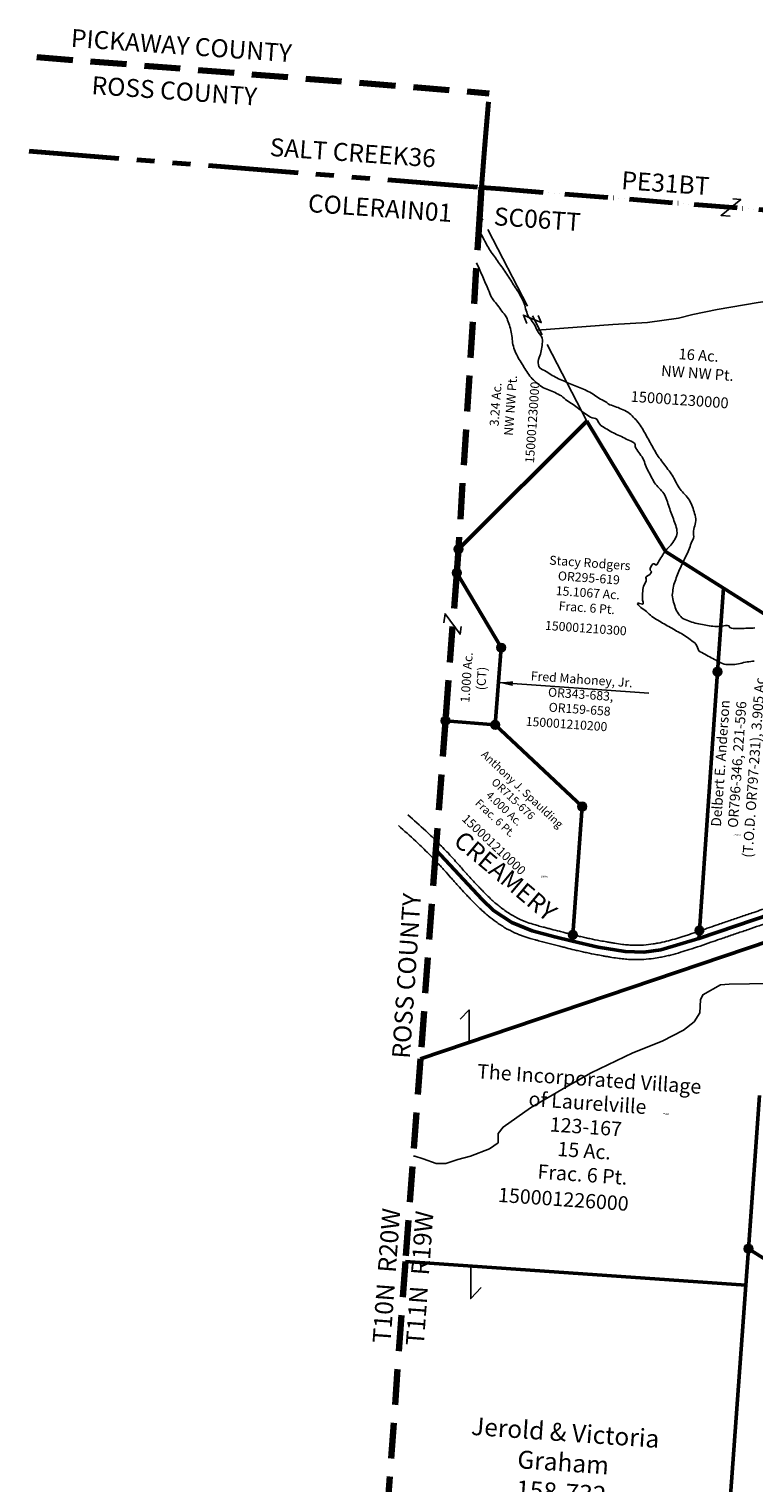
# Model space of a CAD drawing. Units: feet. Extents: x 1897556 to 1933270, y 495648 to 535086.
# Drawn here: x 1899283 to 1901298, y 531042 to 535086 of the extents above; entities that cross this region are included whole.
import ezdxf

# ---------------------------------------------------------------- set-up
doc = ezdxf.new("R2010")
doc.units = ezdxf.units.FT
doc.header["$MEASUREMENT"] = 0
for name, pattern in [('ACAD_ISO06W100', [36, 24, -3, 0, -3, 0, -3, 0, -3]), ('ACAD_ISO08W100', [36, 24, -3, 6, -3]), ('DASHED2', [0.375, 0.25, -0.125]), ('PHANTOM2', [1.25, 0.625, -0.125, 0.125, -0.125, 0.125, -0.125])]:
    doc.linetypes.add(name, pattern=pattern)
doc.layers.add('ADDRESS', color=6, linetype='Continuous', plot=False)
for name, color, linetype, lineweight in [('CORPORATION LINE', 30, 'ACAD_ISO06W100', 70), ('COUNTY LINE', 7, 'DASHED2', 90), ('PROPERTY LINE', 1, 'Continuous', 50), ('SECTION LINE', 3, 'PHANTOM2', 70)]:
    doc.layers.add(name, color=color, linetype=linetype, lineweight=lineweight)
for name, color, linetype in [('MONUMENT IRON PIN', 7, 'Continuous'), ('OWNER', 7, 'Continuous'), ('PARCEL NUMBER', 211, 'Continuous'), ('ROAD', 7, 'Continuous'), ('ROAD NAME and NUMBER', 80, 'Continuous'), ('SECTION NUMBER', 42, 'Continuous'), ('TIE-IN', 7, 'Continuous'), ('TOWNSHIP and RANGE', 4, 'Continuous'), ('TRACT LINE', 5, 'ACAD_ISO08W100'), ('WATER STREAM & RIVER', 4, 'Continuous')]:
    doc.layers.add(name, color=color, linetype=linetype)
doc.layers.add('MONUMENT IRON PIN HATCH', color=7, linetype='Continuous', true_color=0xffffff)
doc.styles.add('BOLD', font='romand.shx', dxfattribs={"height": 50})
doc.styles.get("Standard").update_dxf_attribs({"font": 'romans.shx', "height": 40})
doc.dimstyles.get("Standard").update_dxf_attribs({"dimtxt": 20, "dimasz": 40, "dimexe": 0.18, "dimexo": 0.0625, "dimgap": 0.09, "dimtad": 0, "dimzin": 0, "dimdsep": 46, "dimtxsty": 'Standard', "dimcen": 0.09, "dimse1": 1, "dimse2": 1, "dimsd1": 1, "dimsd2": 1, "dimaunit": 1, "dimazin": 1, "dimtfac": 1, "dimtix": 1, "dimtofl": 0, "dimtmove": 0, "dimatfit": 3, "dimfxl": 1, "dimtolj": 1, "dimtzin": 0, "dimarcsym": 0})

msp = doc.modelspace()

# ---------------------------------------------------------------- hatches: boundary and pattern name
at = {"layer": 'MONUMENT IRON PIN HATCH', "ltscale": 10}
h = msp.add_hatch(color=256, dxfattribs=at)
h.dxf.hatch_style = 1
edge = h.paths.add_edge_path()
edge.add_arc((1900550.5, 534764.1), 5, 0, 360)
at = {"layer": 'MONUMENT IRON PIN HATCH', "ltscale": 200}
h = msp.add_hatch(color=256, dxfattribs=at)
h.dxf.hatch_style = 1
edge = h.paths.add_edge_path()
edge.add_arc((1900540.8, 534645.6), 5, 0, 360)
at = {"layer": 'MONUMENT IRON PIN HATCH', "ltscale": 10}
h = msp.add_hatch(color=256, dxfattribs=at)
h.dxf.hatch_style = 1
edge = h.paths.add_edge_path()
edge.add_arc((1900540.8, 534645.6), 5, 0, 360)
at = {"layer": 'MONUMENT IRON PIN HATCH', "ltscale": 200}
h = msp.add_hatch(color=256, dxfattribs=at)
h.dxf.hatch_style = 1
edge = h.paths.add_edge_path()
edge.add_arc((1900476.9, 533639.4), 12, 0, 360)
h = msp.add_hatch(color=256, dxfattribs=at)
h.dxf.hatch_style = 1
edge = h.paths.add_edge_path()
edge.add_arc((1900472, 533573.6), 12, 0, 360)
h = msp.add_hatch(color=256, dxfattribs=at)
h.dxf.hatch_style = 1
edge = h.paths.add_edge_path()
edge.add_arc((1900595.6, 533365.3), 12, 0, 360)
h = msp.add_hatch(color=256, dxfattribs=at)
h.dxf.hatch_style = 1
edge = h.paths.add_edge_path()
edge.add_arc((1901197.2, 533298.4), 12, 0, 360)
h = msp.add_hatch(color=256, dxfattribs=at)
h.dxf.hatch_style = 1
edge = h.paths.add_edge_path()
edge.add_arc((1900441.1, 533162.2), 12, 0, 360)
h = msp.add_hatch(color=256, dxfattribs=at)
h.dxf.hatch_style = 1
edge = h.paths.add_edge_path()
edge.add_arc((1900579, 533150.3), 12, 0, 360)
h = msp.add_hatch(color=256, dxfattribs=at)
h.dxf.hatch_style = 1
edge = h.paths.add_edge_path()
edge.add_arc((1900821.1, 532923.1), 12, 0, 360)
h = msp.add_hatch(color=256, dxfattribs=at)
h.dxf.hatch_style = 1
edge = h.paths.add_edge_path()
edge.add_arc((1901146.5, 532578.2), 12, 0, 360)
h = msp.add_hatch(color=256, dxfattribs=at)
h.dxf.hatch_style = 1
edge = h.paths.add_edge_path()
edge.add_arc((1900795.1, 532566.7), 12, 0, 360)
h = msp.add_hatch(color=256, dxfattribs=at)
h.dxf.hatch_style = 1
edge = h.paths.add_edge_path()
edge.add_arc((1901282.8, 531693.3), 12, 0, 360)

# ---------------------------------------------------------------- linework, layer by layer
at = {"layer": 'CORPORATION LINE', "ltscale": 5, "flags": 128}
for points in [[(1900550.5, 534764.1), (1900562.3, 534907.4)], [(1900540.8, 534645.6), (1900550.5, 534764.1)], [(1900540.8, 534645.6), (1900593.1, 534641.5)], [(1900593.1, 534641.5), (1901473.9, 534570.9)]]:
    msp.add_lwpolyline(points, dxfattribs=at)
at = {"layer": 'COUNTY LINE', "ltscale": 400}
for p, q in [((1899304.9, 535008.1), (1900562.3, 534907.4)), ((1900540.8, 534645.6), (1900536, 534571.2)), ((1900536, 534571.2), (1900476.9, 533639.4)), ((1900476.9, 533639.4), (1900472, 533573.6)), ((1900472, 533573.6), (1900441.1, 533162.2)), ((1900441.1, 533162.2), (1900414.1, 532802.7)), ((1900414.1, 532802.7), (1900371.4, 532221.5)), ((1900371.4, 532221.5), (1900329.9, 531657.7)), ((1900329.9, 531657.7), (1900203.2, 529935.3))]:
    msp.add_line(p, q, dxfattribs=at)
at = {"layer": 'MONUMENT IRON PIN', "linetype": 'Continuous', "ltscale": 10}
for centre in [(1900550.5, 534764.1), (1900540.8, 534645.6), (1900540.8, 534645.6)]:
    msp.add_circle(centre, 5, dxfattribs=at)
at = {"layer": 'MONUMENT IRON PIN', "ltscale": 200}
for centre in [(1900476.9, 533639.4), (1900472, 533573.6), (1900595.6, 533365.3), (1901197.2, 533298.4), (1900441.1, 533162.2), (1900579, 533150.3), (1900821.1, 532923.1), (1901146.5, 532578.2), (1900795.1, 532566.7), (1901282.8, 531693.3)]:
    msp.add_circle(centre, 12, dxfattribs=at)
at = {"layer": 'PROPERTY LINE', "ltscale": 200}
for p, q in [((1900833.9, 533995.5), (1900476.9, 533639.4)), ((1901052.6, 533632.5), (1900833.9, 533995.5)), ((1901213.5, 533530.8), (1901052.6, 533632.5)), ((1900472, 533573.6), (1900595.6, 533365.3)), ((1901197.2, 533298.4), (1901213.5, 533530.8)), ((1901213.5, 533530.8), (1901397.4, 533414.6)), ((1900595.6, 533365.3), (1900579, 533150.3)), ((1901146.5, 532578.2), (1901197.2, 533298.4)), ((1900579, 533150.3), (1900441.1, 533162.2)), ((1900579, 533150.3), (1900821.1, 532923.1)), ((1900821.1, 532923.1), (1900795.1, 532566.7)), ((1901145, 532556), (1901349.7, 532625.7)), ((1900371.4, 532221.5), (1901344.5, 532550.7)), ((1900795.1, 532566.7), (1900793.8, 532549)), ((1901145, 532556), (1901146.5, 532578.2)), ((1901275.5, 531591.6), (1900329.9, 531657.7)), ((1901476.7, 531571.1), (1901282.8, 531693.3))]:
    msp.add_line(p, q, dxfattribs=at)
msp.add_lwpolyline([(1901145, 532556), (1901039.7, 532524.9), (1900991.9, 532518.5), (1900940.4, 532519.7), (1900865.1, 532532.5), (1900793.8, 532549), (1900744.5, 532560.4), (1900682, 532577.2), (1900625, 532600.7), (1900574.1, 532634.5), (1900542.5, 532664.3), (1900414.1, 532802.7)], dxfattribs=at)
at = {"layer": 'PROPERTY LINE', "ltscale": 200, "flags": 128}
for points in [[(1901282.8, 531693.3), (1901313.5, 532119.3)], [(1901275.5, 531591.6), (1901282.8, 531693.3)], [(1901219.1, 530816), (1901275.5, 531591.6)]]:
    msp.add_lwpolyline(points, dxfattribs=at)
at = {"layer": 'ROAD'}
for points, knots in [([(1900309.9, 532870.6), (1900326.1, 532856.1), (1900342.2, 532841.6), (1900363.3, 532822), (1900368.6, 532817), (1900379.1, 532806.9), (1900384.3, 532801.8), (1900399.9, 532786.4), (1900410, 532776), (1900423, 532762.1), (1900426, 532758.8), (1900432, 532752.2), (1900435, 532748.9), (1900444, 532738.8), (1900450, 532732), (1900459, 532721.9), (1900462, 532718.5), (1900467.5, 532712.3), (1900470, 532709.6), (1900475, 532704.1), (1900477.5, 532701.3), (1900484.9, 532693.1), (1900490, 532687.7), (1900497.5, 532679.6), (1900499.9, 532677), (1900504.3, 532672.3), (1900506.3, 532670.2), (1900510.4, 532666), (1900512.4, 532663.8), (1900518.5, 532657.5), (1900522.7, 532653.3), (1900531.1, 532644.9), (1900535.4, 532640.8), (1900543, 532633.7), (1900546.3, 532630.7), (1900553, 532624.8), (1900556.4, 532621.8), (1900566.8, 532613.3), (1900574, 532607.8), (1900585.3, 532599.6), (1900589.4, 532596.8), (1900597.7, 532591.4), (1900601.9, 532588.8), (1900614.8, 532581.2), (1900623.7, 532576.5), (1900634.6, 532571.6), (1900636.4, 532570.8), (1900640, 532569.2), (1900641.8, 532568.5), (1900647.2, 532566.3), (1900650.8, 532565), (1900661.6, 532561.1), (1900668.8, 532558.8), (1900681, 532555.2), (1900685.9, 532553.8), (1900693.8, 532551.6), (1900696.8, 532550.8), (1900702.3, 532549.3), (1900704.8, 532548.6), (1900709.7, 532547.3), (1900712.2, 532546.7), (1900719.6, 532544.7), (1900724.5, 532543.4), (1900739.3, 532539.6), (1900749.2, 532537.1), (1900762.8, 532533.6), (1900766.6, 532532.6), (1900774.2, 532530.7), (1900778, 532529.8), (1900789.4, 532526.9), (1900797, 532525.1), (1900809.4, 532522.1), (1900814.1, 532521.1), (1900823.5, 532519), (1900828.2, 532517.9), (1900842.3, 532514.9), (1900851.7, 532513), (1900867, 532510.1), (1900873, 532509), (1900882.2, 532507.3), (1900885.4, 532506.7), (1900892, 532505.6), (1900895.3, 532505), (1900905.3, 532503.4), (1900912, 532502.3), (1900924.7, 532500.6), (1900930.6, 532499.8), (1900942.4, 532498.7), (1900948.3, 532498.2), (1900957.8, 532497.7), (1900961.3, 532497.5), (1900969.5, 532497.4), (1900974, 532497.4), (1900983.2, 532497.6), (1900987.7, 532497.8), (1901001.4, 532498.6), (1901010.4, 532499.6), (1901025.7, 532501.7), (1901031.9, 532502.7), (1901042.9, 532504.7), (1901047.7, 532505.7), (1901057.2, 532507.9), (1901061.9, 532509), (1901076, 532512.5), (1901085.3, 532515.1), (1901102.5, 532520.3), (1901110.4, 532522.7), (1901128.4, 532528.5), (1901138.5, 532531.9), (1901158.6, 532538.7), (1901168.7, 532542.2), (1901187, 532548.5), (1901195.2, 532551.4), (1901208.8, 532556.1), (1901214.1, 532558), (1901230, 532563.5), (1901240.7, 532567.1), (1901262, 532574.3), (1901272.6, 532577.9), (1901293.1, 532584.9), (1901302.9, 532588.3), (1901319.5, 532594), (1901326.4, 532596.4), (1901338.8, 532600.7), (1901344.3, 532602.7), (1901355.5, 532606.7), (1901361, 532608.7), (1901377.7, 532614.7), (1901388.7, 532618.7), (1901410, 532626.5), (1901420.3, 532630.2), (1901437.5, 532636.5), (1901444.4, 532639), (1901465.1, 532646.5), (1901479, 532651.4), (1901496.8, 532657.7), (1901500.7, 532659), (1901504.6, 532660.4)], [0, 0, 0, 0, 65.183622, 65.183622, 87.395879, 87.395879, 109.608135, 109.608135, 154.032648, 154.032648, 167.659625, 167.659625, 181.286603, 181.286603, 208.540558, 208.540558, 222.032079, 222.032079, 233.034266, 233.034266, 244.036454, 244.036454, 266.040829, 266.040829, 276.650958, 276.650958, 285.30214, 285.30214, 293.953323, 293.953323, 311.255689, 311.255689, 328.461119, 328.461119, 341.284702, 341.284702, 354.108285, 354.108285, 379.75545, 379.75545, 393.697168, 393.697168, 407.638886, 407.638886, 435.522323, 435.522323, 440.931469, 440.931469, 446.340615, 446.340615, 457.158907, 457.158907, 478.795492, 478.795492, 493.741064, 493.741064, 502.892689, 502.892689, 510.50971, 510.50971, 518.126731, 518.126731, 533.360773, 533.360773, 563.828856, 563.828856, 575.496687, 575.496687, 587.164518, 587.164518, 610.500179, 610.500179, 624.7182, 624.7182, 638.936221, 638.936221, 667.372263, 667.372263, 685.220508, 685.220508, 695.092048, 695.092048, 704.963587, 704.963587, 724.706666, 724.706666, 741.87884, 741.87884, 758.740243, 758.740243, 768.709986, 768.709986, 781.565286, 781.565286, 794.420585, 794.420585, 820.131183, 820.131183, 837.992368, 837.992368, 852.009021, 852.009021, 866.025673, 866.025673, 894.058978, 894.058978, 918.432286, 918.432286, 950.120093, 950.120093, 981.807899, 981.807899, 1008.117039, 1008.117039, 1025.00713, 1025.00713, 1058.787314, 1058.787314, 1092.567498, 1092.567498, 1123.580247, 1123.580247, 1145.146733, 1145.146733, 1162.770241, 1162.770241, 1180.393748, 1180.393748, 1215.640764, 1215.640764, 1248.475886, 1248.475886, 1270.60166, 1270.60166, 1314.853209, 1314.853209, 1327.284884, 1327.284884, 1327.284884, 1327.284884]), ([(1900336.6, 532900.3), (1900353.1, 532885.6), (1900369.6, 532870.8), (1900391.9, 532850), (1900397.9, 532844.3), (1900409.7, 532832.9), (1900415.6, 532827.1), (1900426.9, 532815.9), (1900432.2, 532810.5), (1900442.1, 532800.2), (1900446.7, 532795.3), (1900453.7, 532787.8), (1900456.1, 532785.2), (1900460.8, 532780), (1900463.2, 532777.4), (1900470.2, 532769.6), (1900474.8, 532764.3), (1900483.4, 532754.6), (1900487.4, 532750.1), (1900493.6, 532743.1), (1900495.9, 532740.6), (1900500.4, 532735.6), (1900502.6, 532733.1), (1900509.4, 532725.6), (1900514, 532720.7), (1900522.6, 532711.3), (1900526.8, 532706.8), (1900533, 532700.2), (1900535.1, 532698), (1900539.2, 532693.7), (1900541.3, 532691.5), (1900547.5, 532685.1), (1900551.7, 532680.8), (1900560.5, 532672.1), (1900565.2, 532667.6), (1900577.4, 532656.5), (1900584.9, 532650), (1900597.1, 532640.5), (1900601.5, 532637.2), (1900610.4, 532631), (1900614.8, 532628), (1900623.9, 532622.2), (1900628.5, 532619.5), (1900637.4, 532614.6), (1900641.7, 532612.4), (1900647.6, 532609.6), (1900649.1, 532608.9), (1900652, 532607.6), (1900653.5, 532606.9), (1900658.1, 532605), (1900661.2, 532603.8), (1900670.5, 532600.3), (1900676.9, 532598.2), (1900688.2, 532594.7), (1900693, 532593.3), (1900702.6, 532590.6), (1900707.4, 532589.4), (1900716, 532587.1), (1900719.7, 532586.1), (1900727.3, 532584.1), (1900731, 532583.1), (1900742.3, 532580.1), (1900749.9, 532578.2), (1900761.9, 532575.1), (1900766.4, 532574), (1900774.5, 532571.9), (1900778, 532571), (1900785.2, 532569.2), (1900788.8, 532568.3), (1900799.5, 532565.6), (1900806.6, 532563.9), (1900818.5, 532561.1), (1900823.2, 532560), (1900832.7, 532557.9), (1900837.4, 532556.9), (1900851.6, 532553.9), (1900861.2, 532552), (1900876.9, 532548.9), (1900883.2, 532547.8), (1900893.1, 532546), (1900896.7, 532545.4), (1900904, 532544.1), (1900907.6, 532543.5), (1900918.4, 532541.8), (1900925.5, 532540.8), (1900938.2, 532539.3), (1900943.8, 532538.7), (1900954.4, 532537.9), (1900959.6, 532537.6), (1900966.9, 532537.4), (1900969.1, 532537.4), (1900973.6, 532537.4), (1900975.8, 532537.4), (1900982.5, 532537.6), (1900987, 532537.8), (1901000.5, 532538.7), (1901009.5, 532539.7), (1901023.1, 532541.8), (1901027.6, 532542.6), (1901039.8, 532544.9), (1901047.4, 532546.6), (1901062.7, 532550.4), (1901070.3, 532552.5), (1901085.6, 532556.9), (1901093.2, 532559.3), (1901105, 532563), (1901109.1, 532564.4), (1901117.3, 532567.1), (1901121.4, 532568.4), (1901133.8, 532572.5), (1901142, 532575.3), (1901166.6, 532583.8), (1901183.1, 532589.6), (1901205, 532597.2), (1901210.4, 532599), (1901221.3, 532602.7), (1901226.7, 532604.6), (1901243, 532610.1), (1901253.8, 532613.8), (1901275.6, 532621.2), (1901286.6, 532624.9), (1901305.1, 532631.3), (1901312.6, 532633.9), (1901326, 532638.6), (1901331.8, 532640.7), (1901343.5, 532644.9), (1901349.3, 532647), (1901366.8, 532653.3), (1901378.5, 532657.6), (1901400.4, 532665.6), (1901410.6, 532669.3), (1901427, 532675.2), (1901433.1, 532677.5), (1901445.4, 532681.9), (1901451.6, 532684.1), (1901470.1, 532690.7), (1901482.4, 532695), (1901496.8, 532700.1), (1901499, 532700.8), (1901501.1, 532701.6)], [0, 0, 0, 0, 66.21983, 66.21983, 90.543911, 90.543911, 114.867992, 114.867992, 137.34833, 137.34833, 157.045359, 157.045359, 167.450744, 167.450744, 177.856129, 177.856129, 198.666899, 198.666899, 216.704965, 216.704965, 226.912584, 226.912584, 237.120203, 237.120203, 257.53544, 257.53544, 275.89125, 275.89125, 285.020611, 285.020611, 294.149972, 294.149972, 312.408694, 312.408694, 332.716018, 332.716018, 364.096204, 364.096204, 381.525868, 381.525868, 398.634922, 398.634922, 415.743976, 415.743976, 431.614724, 431.614724, 436.973554, 436.973554, 442.332383, 442.332383, 453.050043, 453.050043, 474.485362, 474.485362, 489.900353, 489.900353, 504.992823, 504.992823, 516.726669, 516.726669, 528.460514, 528.460514, 551.928205, 551.928205, 565.847409, 565.847409, 576.981125, 576.981125, 588.114841, 588.114841, 610.382273, 610.382273, 625.160694, 625.160694, 639.939115, 639.939115, 669.495958, 669.495958, 688.719831, 688.719831, 699.917685, 699.917685, 711.115538, 711.115538, 733.511246, 733.511246, 751.105477, 751.105477, 767.55153, 767.55153, 774.729344, 774.729344, 781.907157, 781.907157, 796.262785, 796.262785, 824.974039, 824.974039, 839.633136, 839.633136, 864.099921, 864.099921, 888.566707, 888.566707, 913.130271, 913.130271, 926.219486, 926.219486, 939.3087, 939.3087, 965.487128, 965.487128, 1017.843985, 1017.843985, 1034.998232, 1034.998232, 1052.152478, 1052.152478, 1086.460971, 1086.460971, 1121.232353, 1121.232353, 1145.379126, 1145.379126, 1164.055538, 1164.055538, 1182.73195, 1182.73195, 1220.084773, 1220.084773, 1252.643125, 1252.643125, 1272.196685, 1272.196685, 1291.750245, 1291.750245, 1330.857366, 1330.857366, 1337.598952, 1337.598952, 1337.598952, 1337.598952])]:
    msp.add_open_spline(points, degree=3, knots=knots, dxfattribs=at)
at = {"layer": 'SECTION LINE', "ltscale": 400}
msp.add_line((1899283.4, 534746.4), (1900540.8, 534645.6), dxfattribs=at)
at = {"layer": 'TIE-IN', "ltscale": 3}
for points in [[(1901239.9, 534614.1), (1901261.6, 534612.3), (1901207.1, 534567.8), (1901232.2, 534565.8)], [(1900667.4, 534267.5), (1900657.4, 534290.6), (1900707.2, 534269.7), (1900698.5, 534289.6)], [(1900436.6, 533434.6), (1900439.9, 533459.5), (1900481.6, 533402.8), (1900484.4, 533424.4)], [(1900481.4, 532331.4), (1900506.6, 532357.7), (1900506.7, 532267.2)], [(1900540.3, 531585), (1900511.2, 531554.6), (1900511.1, 531645)]]:
    msp.add_lwpolyline(points, dxfattribs=at)
at = {"layer": 'TRACT LINE', "ltscale": 10}
msp.add_line((1900833.9, 533995.5), (1900536, 534571.2), dxfattribs=at)
at = {"layer": 'WATER STREAM & RIVER', "ltscale": 400, "flags": 128}
for points in [[(1900533.3, 534528.1), (1900541.2, 534513.6), (1900543.6, 534509.2), (1900545.9, 534504.7), (1900548.3, 534500.3), (1900550.6, 534495.9), (1900552.9, 534491.5), (1900555.2, 534487), (1900557.6, 534482.7), (1900560.1, 534478.3), (1900562.6, 534474), (1900565.3, 534469.8), (1900568.1, 534465.6), (1900571, 534461.5), (1900573.9, 534457.5), (1900576.8, 534453.4), (1900579.8, 534449.4), (1900582.7, 534445.3), (1900585.6, 534441.3), (1900588.5, 534437.2), (1900591.4, 534433.1), (1900594.2, 534429), (1900597, 534424.9), (1900599.9, 534420.7), (1900602.7, 534416.6), (1900605.5, 534412.5), (1900608.4, 534408.4), (1900611.2, 534404.3), (1900614, 534400.1), (1900616.8, 534395.9), (1900619.5, 534391.7), (1900622.1, 534387.5), (1900624.8, 534383.2), (1900627.4, 534379), (1900630.1, 534374.8), (1900632.9, 534370.6), (1900635.7, 534366.5), (1900638.4, 534362.3), (1900641.1, 534358.1), (1900643.8, 534353.9), (1900646.3, 534349.5), (1900648.7, 534345.2), (1900651.1, 534340.8), (1900653.4, 534336.4), (1900655.6, 534331.9), (1900657.6, 534327.3), (1900659.4, 534322.6), (1900661, 534317.9), (1900662.4, 534313.1), (1900663.7, 534308.3), (1900665.1, 534303.4), (1900666.5, 534298.6), (1900668.1, 534293.9), (1900670, 534289.3), (1900672.5, 534285), (1900675.4, 534280.9), (1900678.6, 534277), (1900681.7, 534273.1), (1900684.8, 534269.2), (1900687.6, 534265), (1900690, 534260.7), (1900692.1, 534256.1), (1900694.1, 534251.5), (1900696.2, 534247), (1900698.8, 534242.7), (1900701.8, 534238.7), (1900704.8, 534234.7), (1900707.5, 534230.5), (1900709.4, 534225.9), (1900710.2, 534221), (1900710.2, 534216), (1900709.8, 534211), (1900709.2, 534206), (1900708.6, 534201.1), (1900707.9, 534196.1), (1900707, 534191.2), (1900705.9, 534186.3), (1900704.5, 534181.5), (1900702.8, 534176.8), (1900701.2, 534172.1), (1900699.7, 534167.3), (1900698.7, 534162.4), (1900698.5, 534157.4), (1900699.1, 534152.5), (1900700.7, 534147.8), (1900703.4, 534143.6), (1900707.3, 534140.5), (1900711.8, 534138.2), (1900716.2, 534135.9), (1900720.6, 534133.4), (1900724.9, 534130.9), (1900729.1, 534128.2), (1900733.3, 534125.5), (1900737.5, 534122.8), (1900741.8, 534120.3), (1900746.2, 534117.9), (1900750.7, 534115.6), (1900755.2, 534113.5), (1900759.7, 534111.4), (1900764.3, 534109.3), (1900768.9, 534107.3), (1900773.5, 534105.3), (1900778.1, 534103.4), (1900782.7, 534101.5), (1900787.3, 534099.6), (1900791.9, 534097.7), (1900796.6, 534095.8), (1900801.2, 534093.9), (1900805.8, 534092), (1900810.4, 534090.1), (1900815.1, 534088.2), (1900819.7, 534086.3), (1900824.3, 534084.3), (1900828.8, 534082.3), (1900833.4, 534080.2), (1900837.9, 534078), (1900842.3, 534075.8), (1900846.7, 534073.3), (1900851, 534070.7), (1900855, 534067.8), (1900859, 534064.8), (1900863.1, 534061.8), (1900867.3, 534059.2), (1900871.7, 534056.8), (1900876.2, 534054.6), (1900880.7, 534052.4), (1900885, 534049.9), (1900889, 534047), (1900893, 534043.9), (1900897.3, 534041.3), (1900902, 534039.5), (1900906.7, 534038.1), (1900911.5, 534036.5), (1900916.2, 534034.8), (1900920.8, 534033), (1900925.5, 534031.1), (1900930.1, 534029.1), (1900934.6, 534027.1), (1900939.2, 534025), (1900943.6, 534022.6), (1900947.9, 534020), (1900951.9, 534017.1), (1900955.7, 534013.8), (1900959.3, 534010.3), (1900962.7, 534006.7), (1900966.2, 534003.2), (1900969.7, 533999.6), (1900973.1, 533995.9), (1900976.3, 533992.1), (1900979.3, 533988.1), (1900982.2, 533984), (1900984.9, 533979.8), (1900987.6, 533975.5), (1900990.1, 533971.2), (1900992.6, 533966.9), (1900995.1, 533962.6), (1900997.5, 533958.2), (1901000, 533953.9), (1901002.4, 533949.5), (1901004.8, 533945.1), (1901007.2, 533940.7), (1901009.6, 533936.3), (1901012, 533931.9), (1901014.4, 533927.5), (1901016.8, 533923.1), (1901019.2, 533918.8), (1901021.7, 533914.4), (1901024.2, 533910.1), (1901026.8, 533905.9), (1901029.6, 533901.7), (1901032.4, 533897.5), (1901035.2, 533893.4), (1901038.2, 533889.4), (1901041.1, 533885.4), (1901044.1, 533881.4), (1901047.2, 533877.4), (1901050.2, 533873.4), (1901053.2, 533869.4), (1901056.2, 533865.4), (1901059.2, 533861.4), (1901062.2, 533857.4), (1901065.1, 533853.3), (1901067.9, 533849.2), (1901070.7, 533845), (1901073.3, 533840.8), (1901075.8, 533836.5), (1901078.2, 533832.1), (1901080.6, 533827.7), (1901082.9, 533823.2), (1901085.2, 533818.8), (1901087.7, 533814.4), (1901090.3, 533810.2), (1901093.1, 533806.1), (1901096.2, 533802.2), (1901099.5, 533798.4), (1901102.9, 533794.7), (1901106.3, 533791), (1901109.7, 533787.4), (1901113, 533783.6), (1901116.1, 533779.7), (1901118.9, 533775.6), (1901121.4, 533771.2), (1901123.6, 533766.7), (1901125.5, 533762.1), (1901127.3, 533757.5), (1901128.9, 533752.7), (1901130.4, 533748), (1901131.9, 533743.2), (1901133.4, 533738.4), (1901134.9, 533733.6), (1901136, 533728.8), (1901136.6, 533723.8), (1901136.6, 533718.8), (1901136.1, 533713.8), (1901135.1, 533708.9), (1901133.8, 533704.1), (1901132.4, 533699.3), (1901131.1, 533694.5), (1901130.2, 533689.6), (1901130, 533684.6), (1901130.4, 533679.6), (1901130.9, 533674.6), (1901130.2, 533669.7), (1901128.1, 533665.1), (1901125.8, 533660.7), (1901123.9, 533656.1), (1901122.2, 533651.4), (1901120.7, 533646.6), (1901119.1, 533641.9), (1901117.2, 533637.2), (1901115.2, 533632.7), (1901113.1, 533628.1), (1901111, 533623.6), (1901108.8, 533619.1), (1901106.6, 533614.6), (1901104.5, 533610.1), (1901102.4, 533605.5), (1901100.3, 533601), (1901098.2, 533596.5), (1901096, 533592), (1901093.8, 533587.5), (1901091.5, 533583), (1901089.5, 533578.5), (1901087.7, 533573.8), (1901086, 533569.1), (1901084.3, 533564.4), (1901082.5, 533559.7), (1901080.7, 533555.1), (1901078.9, 533550.4), (1901077.3, 533545.7), (1901075.8, 533540.9), (1901074.6, 533536.1), (1901073.6, 533531.1), (1901073, 533526.2), (1901072.5, 533521.2), (1901071.8, 533516.3), (1901071.4, 533511.3), (1901072, 533506.3), (1901073.1, 533501.5), (1901074.1, 533496.5), (1901075.1, 533491.6), (1901076.4, 533486.8), (1901078, 533482.1), (1901079.7, 533477.4), (1901081.4, 533472.7), (1901083.3, 533468.1), (1901085.7, 533463.7), (1901088.5, 533459.5), (1901091.6, 533455.6), (1901094.8, 533451.7), (1901098, 533448), (1901102.1, 533445.1), (1901106.7, 533443.2), (1901111.4, 533441.5), (1901116.1, 533439.8), (1901120.8, 533438.1), (1901125.6, 533436.4), (1901130.3, 533434.9), (1901135.2, 533433.6), (1901140, 533432.5), (1901144.9, 533431.5), (1901149.8, 533430.6), (1901154.8, 533429.7), (1901159.7, 533428.7), (1901164.6, 533427.7), (1901169.5, 533426.7), (1901174.4, 533425.8), (1901179.3, 533425.1), (1901184.3, 533424.7), (1901189.3, 533424.4), (1901194.3, 533424.4), (1901199.3, 533424.6), (1901204.3, 533425), (1901209.3, 533425.5), (1901214.2, 533426.1), (1901219.2, 533426.7), (1901224.1, 533427.3), (1901228.7, 533425.6), (1901231.3, 533421.4), (1901235.7, 533419.4), (1901240.7, 533419), (1901245.7, 533418.8), (1901250.7, 533418.7), (1901255.7, 533418.7), (1901260.7, 533418.8), (1901265.7, 533418.9), (1901270.7, 533419), (1901275.7, 533419.1), (1901280.7, 533419.2), (1901285.7, 533419.3), (1901290.7, 533419.5), (1901295.7, 533419.7), (1901300.7, 533420.1)], [(1900695.4, 534248.7), (1900906.1, 534264.2), (1901002.1, 534270), (1901088.2, 534281.8), (1901128.2, 534291.7), (1901196.2, 534305.6), (1901310.3, 534325.3), (1901404.3, 534339.1), (1901454.3, 534351), (1901478.4, 534361), (1901498.4, 534371), (1901524.4, 534388.9), (1901534.5, 534406.9), (1901540.6, 534421.1), (1901552, 534447.6), (1901564.2, 534487.5), (1901566.7, 534494.8), (1901594.4, 534561.2)], [(1901299.2, 533328.2), (1901294.3, 533327.6), (1901289.3, 533327), (1901284.3, 533326.3), (1901279.4, 533325.6), (1901274.5, 533324.7), (1901269.6, 533323.6), (1901264.7, 533322.6), (1901259.8, 533321.5), (1901254.9, 533320.5), (1901250, 533319.6), (1901245.1, 533318.6), (1901240.1, 533318.1), (1901235.1, 533318.2), (1901230.1, 533318.4), (1901225.1, 533318.5), (1901220.1, 533318.6), (1901215.2, 533319), (1901210.5, 533320.8), (1901206.1, 533323.2), (1901201.7, 533325.6), (1901197.4, 533327.9), (1901193, 533330.3), (1901188.6, 533332.7), (1901184.1, 533335.1), (1901179.7, 533337.4), (1901175.3, 533339.7), (1901170.9, 533342.1), (1901166.5, 533344.5), (1901162.1, 533346.9), (1901157.7, 533349.2), (1901153.3, 533351.7), (1901149, 533354.1), (1901144.9, 533356.9), (1901142.8, 533361.4), (1901141, 533366.1), (1901139.2, 533370.8), (1901136.9, 533375.2), (1901133.5, 533378.9), (1901129.5, 533381.9), (1901125.4, 533384.7), (1901121.3, 533387.6), (1901117.2, 533390.5), (1901113.2, 533393.4), (1901109.1, 533396.3), (1901105, 533399.1), (1901100.8, 533401.8), (1901096.5, 533404.4), (1901092.1, 533406.8), (1901087.7, 533409.2), (1901083.3, 533411.6), (1901079, 533414.1), (1901074.7, 533416.6), (1901070.3, 533419.1), (1901066, 533421.6), (1901061.7, 533424.1), (1901057.3, 533426.5), (1901053, 533429), (1901048.6, 533431.4), (1901044.3, 533433.9), (1901039.9, 533436.4), (1901035.6, 533438.9), (1901031.3, 533441.4), (1901027, 533444), (1901022.7, 533446.6), (1901018.6, 533449.4), (1901014.5, 533452.3), (1901010.5, 533455.3), (1901006.7, 533458.5), (1901003.1, 533462), (1900999.6, 533465.6), (1900996, 533469.1), (1900991.9, 533471.8), (1900987.5, 533474.3), (1900983.5, 533477.3), (1900979.9, 533480.7), (1900976.6, 533484.5), (1900974.9, 533487.1), (1900975.4, 533488.9), (1900977.6, 533489.3), (1900980.4, 533488.4), (1900985.2, 533487.2), (1900988.3, 533486.6), (1900990, 533487.4), (1900990.3, 533489.1), (1900989.9, 533492.3), (1900988.7, 533497.1), (1900988.1, 533502.1), (1900988.1, 533507.1), (1900988.5, 533512), (1900988.9, 533517), (1900989.1, 533522), (1900989.4, 533527), (1900990.2, 533532), (1900991.7, 533536.7), (1900993.8, 533541.2), (1900996.2, 533545.6), (1900998.6, 533550), (1900999.1, 533552.4), (1900999.1, 533554.6), (1900998.6, 533557.1), (1900997.6, 533559.4), (1900997.7, 533560.6), (1900998.2, 533561.6), (1900999.5, 533562.8), (1901000, 533563.3), (1901004.3, 533565.8), (1901008.4, 533568.7), (1901012, 533572.2), (1901013.1, 533576.8), (1901010.2, 533580.8), (1901009.5, 533585.7), (1901011.5, 533590.2), (1901014.3, 533594.4), (1901017.5, 533598.2), (1901019.6, 533598.8), (1901022, 533598.1), (1901024, 533596), (1901025.9, 533595.3), (1901028.1, 533595.9), (1901029.6, 533597.3), (1901031.7, 533601.8), (1901033.9, 533606.3), (1901036.4, 533610.6), (1901039.2, 533614.8), (1901041.9, 533619), (1901044.6, 533623.2), (1901047.3, 533627.4), (1901050.1, 533631.6), (1901053, 533635.6), (1901056.2, 533639.4), (1901059.7, 533643), (1901063.3, 533646.5), (1901066.8, 533650.1), (1901070, 533653.9), (1901072.9, 533657.9), (1901075.7, 533662.1), (1901078.3, 533666.4), (1901080.6, 533670.8), (1901082.6, 533675.4), (1901084, 533680.2), (1901084.4, 533685.2), (1901084.1, 533690.2), (1901083.5, 533695.1), (1901082.5, 533700.1), (1901081.1, 533704.9), (1901079.5, 533709.6), (1901077.7, 533714.2), (1901075.9, 533718.9), (1901074.2, 533723.6), (1901072.4, 533728.3), (1901070.7, 533733), (1901068.9, 533737.7), (1901067.3, 533742.4), (1901065.7, 533747.1), (1901064.1, 533751.9), (1901062.5, 533756.6), (1901060.9, 533761.3), (1901059.2, 533766), (1901057.6, 533770.8), (1901056, 533775.5), (1901054.4, 533780.2), (1901052.7, 533784.9), (1901050.7, 533789.5), (1901048.2, 533793.8), (1901045.1, 533797.7), (1901041.6, 533801.3), (1901038.2, 533805), (1901034.8, 533808.7), (1901031.4, 533812.4), (1901028.1, 533816.1), (1901025, 533820), (1901022.1, 533824.1), (1901019.4, 533828.3), (1901016.9, 533832.7), (1901014.5, 533837), (1901012.2, 533841.5), (1901009.8, 533845.9), (1901007.5, 533850.3), (1901005.1, 533854.7), (1901002.9, 533859.2), (1901000.8, 533863.7), (1900998.9, 533868.3), (1900997.2, 533873), (1900995.4, 533877.7), (1900993.7, 533882.4), (1900991.8, 533887), (1900989.6, 533891.5), (1900987.1, 533895.9), (1900984.3, 533900), (1900981.4, 533904.1), (1900978.5, 533908.2), (1900975.6, 533912.2), (1900972.6, 533916.2), (1900969.9, 533920.4), (1900968.3, 533925.1), (1900967.9, 533930.1), (1900965.9, 533934.6), (1900961.7, 533937.3), (1900957.2, 533939.4), (1900952.6, 533941.3), (1900948, 533943.4), (1900943.5, 533945.6), (1900939.1, 533947.9), (1900934.7, 533950.2), (1900930.2, 533952.4), (1900925.7, 533954.6), (1900921.1, 533956.6), (1900916.5, 533958.6), (1900912, 533960.7), (1900907.5, 533962.9), (1900903.1, 533965.2), (1900898.7, 533967.7), (1900894.4, 533970.3), (1900890.1, 533972.8), (1900885.8, 533975.4), (1900881.5, 533977.8), (1900877.1, 533980.3), (1900873, 533983.1), (1900869.5, 533986.7), (1900866.8, 533990.9), (1900864.5, 533995.3), (1900862, 533999.6), (1900858.1, 534002.6), (1900853.2, 534003.9), (1900848.3, 534004.8), (1900843.7, 534006.7), (1900839.6, 534009.5), (1900835.6, 534012.5), (1900831.4, 534015.2), (1900827.2, 534017.9), (1900823, 534020.7), (1900818.9, 534023.6), (1900815, 534026.6), (1900811.1, 534029.8), (1900807.3, 534033.1), (1900803.4, 534036.2), (1900799.5, 534039.3), (1900795.4, 534042.2), (1900791.2, 534044.9), (1900786.9, 534047.5), (1900782.6, 534050.1), (1900778.4, 534052.8), (1900774.5, 534055.8), (1900770.7, 534059.1), (1900767, 534062.4), (1900763, 534065.5), (1900758.7, 534068.1), (1900754.2, 534070.2), (1900749.8, 534072.4), (1900745.3, 534074.7), (1900740.8, 534076.9), (1900736.3, 534079), (1900731.6, 534080.9), (1900726.9, 534082.5), (1900722.2, 534084.2), (1900717.5, 534085.9), (1900713.1, 534088.3), (1900709, 534091.1), (1900704.9, 534094.1), (1900700.9, 534097), (1900696.9, 534100), (1900693.1, 534103.2), (1900689.4, 534106.6), (1900685.8, 534110), (1900682.1, 534113.4), (1900678.6, 534117), (1900675.4, 534120.9), (1900672.7, 534125), (1900670, 534129.2), (1900667.2, 534133.4), (1900664.4, 534137.6), (1900661.7, 534141.7), (1900659, 534146), (1900656.4, 534150.2), (1900653.7, 534154.4), (1900651, 534158.7), (1900648.4, 534162.9), (1900645.8, 534167.2), (1900643.3, 534171.5), (1900641, 534176), (1900638.7, 534180.4), (1900636.4, 534184.8), (1900634.3, 534189.4), (1900632.5, 534194), (1900631, 534198.8), (1900629.5, 534203.6), (1900628.3, 534208.4), (1900627.5, 534213.3), (1900626.9, 534218.3), (1900626.5, 534223.3), (1900626, 534228.3), (1900625.4, 534233.2), (1900624.6, 534238.2), (1900623.7, 534243.1), (1900622.6, 534248), (1900621.4, 534252.8), (1900620.1, 534257.7), (1900618.6, 534262.4), (1900617, 534267.2), (1900615.3, 534271.8), (1900613.5, 534276.5), (1900611.9, 534281.3), (1900609.9, 534285.8), (1900607.1, 534290), (1900603.7, 534293.7), (1900600.4, 534297.4), (1900597.3, 534301.3), (1900594.3, 534305.3), (1900591.5, 534309.4), (1900588.7, 534313.6), (1900585.8, 534317.7), (1900582.9, 534321.8), (1900579.8, 534325.7), (1900576.6, 534329.5), (1900573.4, 534333.4), (1900570.5, 534337.4), (1900568, 534341.7), (1900566, 534346.3), (1900564.2, 534351), (1900562.4, 534355.7), (1900560.6, 534360.3), (1900558.6, 534364.9), (1900556.6, 534369.5), (1900554.5, 534374), (1900552.4, 534378.5), (1900550.3, 534383.1), (1900548.3, 534387.7), (1900546.3, 534392.3), (1900544.4, 534396.9), (1900542.4, 534401.5), (1900540.4, 534406), (1900538.4, 534410.6), (1900536.3, 534415.2), (1900534.3, 534419.8), (1900527.4, 534435.5)], [(1901360.5, 532431.4), (1901285.5, 532429.7), (1901229.8, 532429.6), (1901205.7, 532427.3), (1901155.9, 532399.8), (1901150, 532385.3), (1901147.5, 532349.7), (1901131.7, 532324), (1901102.1, 532301), (1901043.3, 532270.4), (1900961.4, 532238.2), (1900845.9, 532182.1), (1900775.7, 532142.8), (1900677.1, 532085), (1900600.8, 532031.7), (1900587.6, 532013.7), (1900587.6, 531987.9), (1900563.3, 531970.7), (1900510.1, 531950.6), (1900474.9, 531941.5), (1900442.1, 531930.7), (1900414.9, 531930.1), (1900378.8, 531943.3), (1900355.5, 531950.7), (1900351.5, 531950.5)]]:
    msp.add_lwpolyline(points, dxfattribs=at)

# ---------------------------------------------------------------- texts
at = {"layer": 'ADDRESS'}
for s, p in [('16140', (1901241.6, 532842.4)), ('16048', (1900705.5, 532726.6)), ('16111', (1901044.4, 532066.1))]:
    msp.add_text(s, height=5, rotation=356, dxfattribs=at).set_placement(p)
at = {"layer": 'OWNER', "attachment_point": 5}
for s, insert, char_height, width, rotation in [('16 Ac.\\PNW NW Pt.', (1901142.6, 534150.2), 30, 331.669, 356), ('3.24 Ac.\\PNW NW Pt.', (1900604.1, 534040.3), 25, 278.049, 86), ('Stacy Rodgers\\POR295-619\\P15.1067 Ac.\\PFrac. 6 Pt.', (1900837.8, 533535.5), 25, 344.298, 356), ('1.000 Ac.\\P(CT)', (1900523.5, 533280.9), 25, 246.344, 86), ('Fred Mahoney, Jr.\\POR343-683,\\POR159-658', (1900816.5, 533232.4), 25, 354.997, 356), ('Delbert E. Anderson\\POR796-346, 221-596\\P(T.O.D. OR797-231), 3.905 Ac.', (1901255.1, 533040.1), 28, 851.081, 86), ('Anthony J. Spaulding\\POR715-676\\P4.000 Ac.\\PFrac. 6 Pt.', (1900614.8, 532929.3), 22, 424.985, 316.7517), ('The Incorporated Village\\Pof Laurelville\\P123-167\\P15 Ac.\\PFrac. 6 Pt.', (1900830.8, 532027.4), 40, 750.407, 356), ('Jerold & Victoria\\PGraham\\P158-732\\P53.424 Ac.\\PFrac. 6 Pt.', (1900761.9, 531009.3), 50, 669.903, 356)]:
    msp.add_mtext(s, dxfattribs=dict(at, insert=insert, char_height=char_height, width=width, rotation=rotation))
at = {"layer": 'PARCEL NUMBER', "ltscale": 200}
for s, height, rotation, p in [('150001230000', 25, 86, (1900686.7, 533877.6)), ('150001230000', 30, 356, (1900954.8, 534049.7)), ('150001210300', 25, 356, (1900716.9, 533415.1)), ('150001210200', 25, 356, (1900663.2, 533148.4)), ('150001226000', 40, 356, (1900585.9, 531823.6))]:
    msp.add_text(s, height=height, rotation=rotation, dxfattribs=at).set_placement(p)
at = {"layer": 'PARCEL NUMBER'}
msp.add_text('150001210000', height=25, rotation=316.7518, dxfattribs=at).set_placement((1900484.3, 532886.4))
at = {"layer": 'ROAD NAME and NUMBER', "insert": (1900603.3, 532725.1), "char_height": 50, "width": 377.073, "attachment_point": 5, "rotation": 320.0394, "style": 'BOLD'}
msp.add_mtext('CREAMERY', dxfattribs=at)
at = {"layer": 'SECTION NUMBER'}
for s, rotation, p in [('PICKAWAY COUNTY ', 356, (1899398.3, 535036.8)), ('ROSS COUNTY ', 356, (1899455.8, 534905.4)), ('SALT CREEK36', 356, (1899951, 534733.5)), ('PE31BT  ', 356, (1900928.5, 534641.1)), ('COLERAIN01', 356, (1900057.2, 534577.4)), ('SC06TT', 356, (1900573.9, 534540.8)), ('ROSS COUNTY ', 86.122, (1900341.7, 532220.8))]:
    msp.add_text(s, height=50, rotation=rotation, dxfattribs=at).set_placement(p)
at = {"layer": 'TOWNSHIP and RANGE'}
for s, p in [('T10N  R20W', (1900287.9, 531429.3)), ('T11N  R19W', (1900380.2, 531422))]:
    msp.add_text(s, height=50, rotation=85.7927, dxfattribs=at).set_placement(p)

# ---------------------------------------------------------------- leaders
at = {"layer": 'OWNER'}
msp.add_leader([(1900588.1, 533268.1), (1901005.7, 533239)], dimstyle='Standard', override={"dimgap": 0.09, "dimtad": 0}, dxfattribs=at)

doc.saveas('drawing.dxf')
